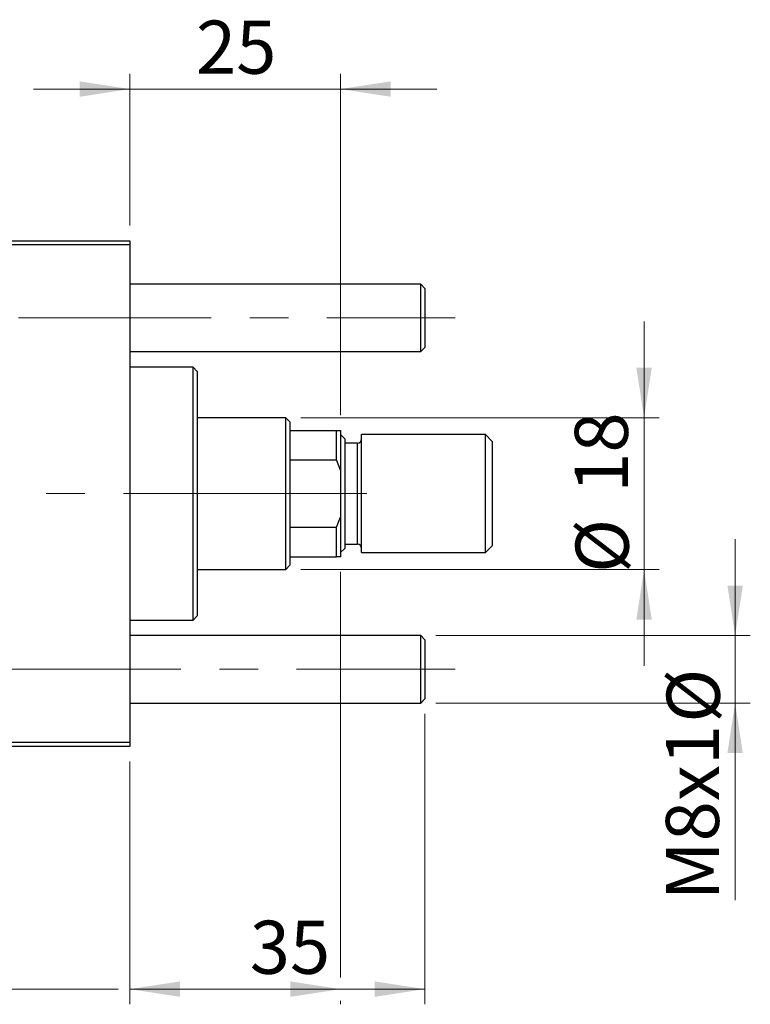
# Model space of a CAD drawing. Units: millimetres. Extents: x 15 to 591, y 5 to 415.
# Drawn here: x 150 to 198, y 301 to 366 of the extents above; entities that cross this region are included whole.
import ezdxf

# ---------------------------------------------------------------- set-up
doc = ezdxf.new("R2010")
doc.units = ezdxf.units.MM
doc.linetypes.add('CENTERX2', pattern=[20.32, 12.7, -2.54, 2.54, -2.54])
doc.styles.add('SLDTEXTSTYLE0', font='TXT', dxfattribs={"width": 0.75})
doc.dimstyles.new('SLDDIMSTYLE4', dxfattribs={"dimtxt": 3.5, "dimasz": 3.302, "dimexe": 0, "dimexo": 0.0625, "dimgap": 0.875, "dimtad": 1, "dimdec": 0, "dimlfac": 1.8, "dimrnd": 1e-09, "dimzin": 12, "dimdsep": 46, "dimtxsty": 'SLDTEXTSTYLE0', "dimsah": 1, "dimcen": 0.09, "dimadec": 0, "dimazin": 3, "dimtfac": 1, "dimtdec": 0, "dimtmove": 0, "dimatfit": 0, "dimfxl": 1, "dimfrac": 2, "dimtolj": 1, "dimtzin": 12, "dimarcsym": 0})
doc.dimstyles.new('SLDDIMSTYLE5', dxfattribs={"dimtxt": 3.5, "dimasz": 3.302, "dimexe": 0, "dimexo": 0.0625, "dimgap": 0.875, "dimtad": 1, "dimdec": 0, "dimlfac": 1.8, "dimrnd": 1e-09, "dimzin": 12, "dimdsep": 46, "dimtxsty": 'SLDTEXTSTYLE0', "dimsah": 1, "dimcen": 0.09, "dimadec": 0, "dimazin": 3, "dimtfac": 1, "dimtofl": 0, "dimtmove": 0, "dimatfit": 3, "dimfxl": 1, "dimfrac": 2, "dimtolj": 1, "dimtzin": 12, "dimarcsym": 0})

# ---------------------------------------------------------------- blocks, each defined once
blk = doc.blocks.new('_D_6')
at = {"color": 7, "linetype": 'Continuous', "lineweight": 0}
for p, q in [((176.733, 320.406), (176.733, 301.267)), ((157.289, 317.267), (157.289, 301.267)), ((176.733, 302.267), (157.289, 302.267))]:
    blk.add_line(p, q, dxfattribs=at)
at = {"color": 7, "linetype": 'Continuous', "lineweight": 18}
for points in [[(157.289, 302.267), (160.591, 301.759), (160.591, 302.775)], [(176.733, 302.267), (173.431, 302.775), (173.431, 301.759)]]:
    blk.add_solid(points, dxfattribs=at)
at = {"color": 7, "linetype": 'Continuous', "lineweight": 18, "insert": (165.193, 306.778), "char_height": 3.5, "attachment_point": 1, "style": 'SLDTEXTSTYLE0'}
blk.add_mtext('35', dxfattribs=at)
blk = doc.blocks.new('_D_7')
at = {"color": 7, "linetype": 'Continuous', "lineweight": 0}
for p, q in [((197.178, 325.572), (197.178, 331.922)), ((177.456, 325.572), (198.178, 325.572)), ((197.178, 321.128), (197.178, 325.572)), ((177.456, 321.128), (198.178, 321.128)), ((197.178, 321.128), (197.178, 308.131))]:
    blk.add_line(p, q, dxfattribs=at)
at = {"color": 7, "linetype": 'Continuous', "lineweight": 18}
for points in [[(197.178, 325.572), (197.686, 328.874), (196.67, 328.874)], [(197.178, 321.128), (196.67, 317.826), (197.686, 317.826)]]:
    blk.add_solid(points, dxfattribs=at)
at = {"color": 7, "linetype": 'Continuous', "lineweight": 18, "char_height": 3.5, "attachment_point": 1, "rotation": 90, "style": 'SLDTEXTSTYLE0'}
for s, insert in [('%%c', (192.666, 319.832)), ('M8x1', (192.613, 308.131))]:
    blk.add_mtext(s, dxfattribs=dict(at, insert=insert))
blk = doc.blocks.new('_D_9')
at = {"color": 7, "linetype": 'Continuous', "lineweight": 0}
for p, q in [((171.178, 329.767), (171.178, 303.029)), ((75.067, 317.267), (75.067, 301.267)), ((156.527, 302.267), (75.067, 302.267)), ((171.178, 302.267), (158.051, 302.267)), ((171.178, 301.505), (171.178, 301.267))]:
    blk.add_line(p, q, dxfattribs=at)
at = {"color": 7, "linetype": 'Continuous', "lineweight": 18}
for points in [[(75.067, 302.267), (78.369, 301.759), (78.369, 302.775)], [(171.178, 302.267), (167.876, 302.775), (167.876, 301.759)]]:
    blk.add_solid(points, dxfattribs=at)
at = {"color": 7, "linetype": 'Continuous', "lineweight": 18, "insert": (119.243, 306.778), "char_height": 3.5, "attachment_point": 1, "style": 'SLDTEXTSTYLE0'}
blk.add_mtext('173', dxfattribs=at)
blk = doc.blocks.new('_D_10')
at = {"color": 7, "linetype": 'Continuous', "lineweight": 0}
for p, q in [((191.178, 339.933), (191.178, 346.283)), ((168.567, 339.933), (192.178, 339.933)), ((191.178, 329.933), (191.178, 339.933)), ((168.567, 329.933), (192.178, 329.933)), ((191.178, 329.933), (191.178, 323.583))]:
    blk.add_line(p, q, dxfattribs=at)
at = {"color": 7, "linetype": 'Continuous', "lineweight": 18}
for points in [[(191.178, 339.933), (191.686, 343.235), (190.67, 343.235)], [(191.178, 329.933), (190.67, 326.631), (191.686, 326.631)]]:
    blk.add_solid(points, dxfattribs=at)
at = {"color": 7, "linetype": 'Continuous', "lineweight": 18, "char_height": 3.5, "attachment_point": 1, "rotation": 90, "style": 'SLDTEXTSTYLE0'}
for s, insert in [('18', (186.613, 334.986)), ('%%c', (186.666, 329.708))]:
    blk.add_mtext(s, dxfattribs=dict(at, insert=insert))
blk = doc.blocks.new('_D_11')
at = {"color": 7, "linetype": 'Continuous', "lineweight": 0}
for p, q in [((157.289, 352.6), (157.289, 362.6)), ((171.178, 340.1), (171.178, 362.6)), ((157.289, 361.6), (150.939, 361.6)), ((171.178, 361.6), (157.289, 361.6)), ((171.178, 361.6), (177.528, 361.6))]:
    blk.add_line(p, q, dxfattribs=at)
at = {"color": 7, "linetype": 'Continuous', "lineweight": 18}
for points in [[(157.289, 361.6), (153.987, 362.108), (153.987, 361.092)], [(171.178, 361.6), (174.48, 361.092), (174.48, 362.108)]]:
    blk.add_solid(points, dxfattribs=at)
at = {"color": 7, "linetype": 'Continuous', "lineweight": 18, "insert": (161.647, 366.112), "char_height": 3.5, "attachment_point": 1, "style": 'SLDTEXTSTYLE0'}
blk.add_mtext('25', dxfattribs=at)

msp = doc.modelspace()

# ---------------------------------------------------------------- linework, layer by layer
at = {"color": 7, "linetype": 'Continuous', "lineweight": 25}
for p, q in [((127.8444, 351.6), (157.2889, 351.6)), ((157.2889, 351.3222), (127.8444, 351.3222)), ((157.2889, 351.6), (157.2889, 351.3222)), ((157.2889, 351.3222), (157.2889, 318.5444)), ((176.4556, 348.7389), (157.2889, 348.7389)), ((176.7333, 348.4611), (176.4556, 348.7389)), ((176.4556, 346.5167), (176.4556, 348.7389)), ((176.7333, 348.4611), (176.7333, 346.5167)), ((176.4556, 344.2944), (176.4556, 346.5167)), ((176.7333, 346.5167), (176.7333, 344.5722)), ((157.2889, 344.2944), (176.4556, 344.2944)), ((176.4556, 344.2944), (176.7333, 344.5722)), ((161.4556, 343.2667), (157.2889, 343.2667)), ((161.7333, 342.9889), (161.4556, 343.2667)), ((161.4556, 326.6), (161.4556, 343.2667)), ((161.7333, 342.9889), (161.7333, 326.8778)), ((167.5667, 339.9333), (161.7333, 339.9333)), ((167.8444, 339.6556), (167.5667, 339.9333)), ((167.5667, 329.9333), (167.5667, 339.9333)), ((167.8444, 339.6556), (167.8444, 339.1)), ((167.8444, 339.1), (167.8444, 337.1556)), ((167.8444, 339.1), (170.9, 339.1)), ((170.9, 337.1556), (170.9, 339.1)), ((170.9, 339.1), (171.1778, 339.1)), ((171.1778, 339.1), (171.1778, 336.4799)), ((171.4556, 338.5444), (171.1778, 338.8222)), ((180.7333, 338.8222), (172.5667, 338.8222)), ((172.5667, 334.9333), (172.5667, 338.8222)), ((181.1778, 338.3778), (180.7333, 338.8222)), ((180.7333, 334.9333), (180.7333, 338.8222)), ((171.4556, 338.5444), (171.4556, 334.9333)), ((172.2889, 338.2667), (171.4556, 338.2667)), ((181.1778, 338.3778), (181.1778, 334.9333)), ((167.8444, 337.1556), (167.8444, 332.7111)), ((167.8444, 337.1556), (170.9, 337.1556)), ((171.1778, 336.4799), (170.9, 337.1556)), ((171.1778, 336.4799), (171.1778, 333.3867)), ((171.4556, 334.9333), (171.4556, 331.3222)), ((172.5667, 331.0444), (172.5667, 334.9333)), ((180.7333, 331.0444), (180.7333, 334.9333)), ((181.1778, 334.9333), (181.1778, 331.4889)), ((170.9, 332.7111), (171.1778, 333.3867)), ((171.1778, 333.3867), (171.1778, 330.7667)), ((167.8444, 332.7111), (167.8444, 330.7667)), ((167.8444, 332.7111), (170.9, 332.7111)), ((170.9, 330.7667), (170.9, 332.7111)), ((171.1778, 331.0444), (171.4556, 331.3222)), ((171.4556, 331.6), (172.2889, 331.6)), ((172.5667, 331.0444), (180.7333, 331.0444)), ((180.7333, 331.0444), (181.1778, 331.4889)), ((167.8444, 330.7667), (167.8444, 330.2111)), ((167.8444, 330.7667), (170.9, 330.7667)), ((171.1778, 330.7667), (170.9, 330.7667)), ((161.7333, 329.9333), (167.5667, 329.9333)), ((167.5667, 329.9333), (167.8444, 330.2111)), ((157.2889, 326.6), (161.4556, 326.6)), ((161.4556, 326.6), (161.7333, 326.8778)), ((176.4556, 325.5722), (157.2889, 325.5722)), ((176.7333, 325.2944), (176.4556, 325.5722)), ((176.4556, 323.35), (176.4556, 325.5722)), ((176.7333, 325.2944), (176.7333, 323.35)), ((176.4556, 321.1278), (176.4556, 323.35)), ((176.7333, 323.35), (176.7333, 321.4056)), ((176.4556, 321.1278), (176.7333, 321.4056)), ((157.2889, 321.1278), (176.4556, 321.1278)), ((127.8444, 318.5444), (157.2889, 318.5444)), ((157.2889, 318.2667), (127.8444, 318.2667)), ((157.2889, 318.5444), (157.2889, 318.2667))]:
    msp.add_line(p, q, dxfattribs=at)
at = {"color": 7, "linetype": 'CENTERX2', "lineweight": 18}
for p, q in [((68.6778, 346.5167), (176.4556, 346.5167)), ((176.4556, 346.5167), (178.7333, 346.5167)), ((169.5667, 334.9333), (114.7333, 334.9333)), ((165.8444, 334.9333), (172.9, 334.9333)), ((66.6778, 323.35), (178.4556, 323.35)), ((174.4556, 323.35), (178.7333, 323.35))]:
    msp.add_line(p, q, dxfattribs=at)
at = {"color": 8, "linetype": 'Continuous', "lineweight": 25}
for p, q in [((172.2889, 334.9333), (172.2889, 338.2667)), ((172.2889, 331.6), (172.2889, 334.9333))]:
    msp.add_line(p, q, dxfattribs=at)
at = {"color": 7, "linetype": 'Continuous', "lineweight": 25}
for centre, start, end in [((172.2889, 338.5444), 270, 0), ((172.2889, 331.3222), 0, 90)]:
    msp.add_arc(centre, 0.2778, start, end, dxfattribs=at)

# ---------------------------------------------------------------- dimensions: what is measured, and where the dimension line sits
at = {"color": 7, "linetype": 'Continuous', "lineweight": 18}
for base, p1, p2, dimstyle, picture, middle in [((157.2889, 361.6), (171.1778, 339.1), (157.2889, 351.6), 'SLDDIMSTYLE4', '_D_11', (164.2333, 361.6)), ((75.0667, 302.2667), (171.1778, 330.7667), (75.0667, 318.2667), 'SLDDIMSTYLE5', '_D_9', (123.1222, 302.2667)), ((157.2889, 302.2667), (176.7333, 321.4056), (157.2889, 318.2667), 'SLDDIMSTYLE4', '_D_6', (167.7792, 302.2667))]:
    dim = msp.add_linear_dim(base=base, p1=p1, p2=p2, dimstyle=dimstyle, dxfattribs=at)
    dim.commit()
    dim.dimension.update_dxf_attribs({"geometry": picture, "text_midpoint": middle, "dimtype": 160})
for base, p1, p2, text, picture, middle in [((191.1778, 339.9333), (167.5667, 329.9333), (167.5667, 339.9333), '%%c<>', '_D_10', (191.1778, 334.9333)), ((197.1778, 325.5722), (176.4556, 321.1278), (176.4556, 325.5722), 'M8x1%%c', '_D_7', (197.1778, 316.6206))]:
    dim = msp.add_linear_dim(base=base, p1=p1, p2=p2, angle=90, text=text, dimstyle='SLDDIMSTYLE4', dxfattribs=at)
    dim.commit()
    dim.dimension.update_dxf_attribs({"geometry": picture, "text_midpoint": middle, "dimtype": 160})

doc.saveas('drawing.dxf')
